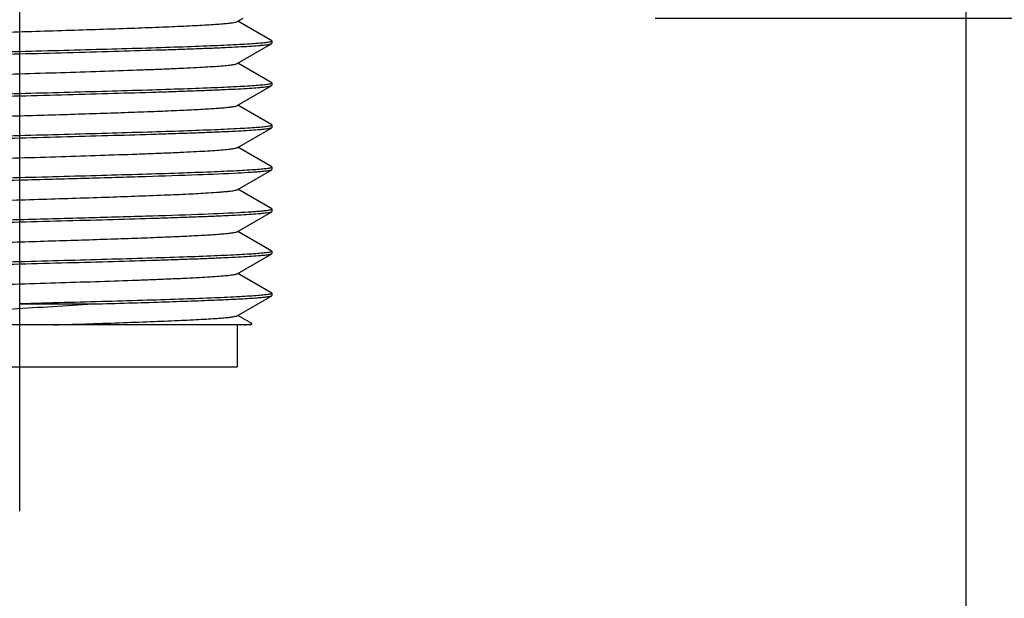
# Model space of a CAD drawing. Units: inches. Extents: x 0.4 to 16.6, y 0.6 to 10.4.
# Drawn here: x 4.9 to 5.6, y 5.4 to 5.8 of the extents above; entities that cross this region are included whole.
import ezdxf

# ---------------------------------------------------------------- set-up
doc = ezdxf.new("R2010")
doc.units = ezdxf.units.IN
doc.header["$LTSCALE"] = 0.935
doc.header["$MEASUREMENT"] = 0
doc.linetypes.add('CENTER', pattern=[0.6, 0.375, -0.075, 0.075, -0.075])
doc.layers.get('0').update_dxf_attribs({"linetype": 'CONTINUOUS'})
for name, color, linetype in [('02___PRT_ALL_AXES', 7, 'CONTINUOUS'), ('AXIS', 7, 'CONTINUOUS'), ('SCHEME_DIMS', 7, 'CONTINUOUS')]:
    doc.layers.add(name, color=color, linetype=linetype)
doc.dimstyles.new('DIMSTYLE_1', dxfattribs={"dimtxt": 0.1, "dimasz": 0.1875, "dimexe": 0.125, "dimexo": 0.0625, "dimgap": 0.1, "dimtad": 0, "dimtih": 1, "dimtoh": 1, "dimdec": 1, "dimlfac": 1.333333, "dimzin": 4, "dimdsep": 46, "dimtxsty": 'STANDARD', "dimblk": '_FILLED', "dimblk1": '_FILLED', "dimblk2": '_FILLED', "dimcen": 0.09, "dimadec": 0, "dimazin": 0, "dimtp": 0.1, "dimtm": 0.1, "dimtfac": 1, "dimtdec": 1, "dimtofl": 0, "dimtmove": 0, "dimatfit": 3, "dimldrblk": '_FILLED', "dimfxl": 1, "dimtolj": 1, "dimtzin": 4, "dimarcsym": 0})

# ---------------------------------------------------------------- blocks, each defined once
blk = doc.blocks.new('_FILLED')
at = {"color": 0, "linetype": 'BYBLOCK'}
blk.add_solid([(0, 0), (-1, 0.1667), (-1, -0.1667)], dxfattribs=at)
blk = doc.blocks.new('*D2')
at = {"layer": 'SCHEME_DIMS', "color": 7, "linetype": 'CONTINUOUS'}
for p, q in [((4.23028, 6.38682), (4.23028, 5.84019)), ((5.55902, 6.38682), (5.55902, 4.90011)), ((4.23028, 5.76287), (4.23028, 5.36108)), ((4.23028, 5.28828), (4.23028, 4.90011)), ((4.23028, 5.02511), (4.49465, 5.02511)), ((5.55902, 5.02511), (5.29465, 5.02511))]:
    blk.add_line(p, q, dxfattribs=at)
at = {"layer": 'SCHEME_DIMS', "color": 7, "linetype": 'CONTINUOUS', "xscale": 0.1875, "yscale": 0.1875, "zscale": 0.1875, "rotation": 180}
blk.add_blockref('_FILLED', (4.23028, 5.02511), dxfattribs=at)
at = {"layer": 'SCHEME_DIMS', "color": 7, "linetype": 'CONTINUOUS', "xscale": 0.1875, "yscale": 0.1875, "zscale": 0.1875}
blk.add_blockref('_FILLED', (5.55902, 5.02511), dxfattribs=at)
at = {"layer": 'SCHEME_DIMS', "color": 7, "linetype": 'CONTINUOUS', "insert": (4.69465, 5.07511), "char_height": 0.1, "width": 0.6, "attachment_point": 2, "line_spacing_factor": 0.9}
blk.add_mtext('45\\P[1.77]', dxfattribs=at)
blk = doc.blocks.new('*D3')
at = {"layer": 'SCHEME_DIMS', "color": 7, "linetype": 'CONTINUOUS'}
for p, q in [((6.13284, 6.33121), (6.13284, 6.73121)), ((5.50341, 6.33121), (6.25784, 6.33121)), ((5.34101, 5.77019), (6.25784, 5.77019)), ((6.13284, 5.77019), (6.13284, 5.37019))]:
    blk.add_line(p, q, dxfattribs=at)
at = {"layer": 'SCHEME_DIMS', "color": 7, "linetype": 'CONTINUOUS', "xscale": 0.1875, "yscale": 0.1875, "zscale": 0.1875}
for p, rotation in [((6.13284, 6.33121), 270), ((6.13284, 5.77019), 90)]:
    blk.add_blockref('_FILLED', p, dxfattribs=dict(at, rotation=rotation))
at = {"layer": 'SCHEME_DIMS', "color": 7, "linetype": 'CONTINUOUS', "insert": (5.98284, 6.1757), "char_height": 0.1, "width": 0.5, "attachment_point": 2, "line_spacing_factor": 0.9}
blk.add_mtext('19\\P[.75]', dxfattribs=at)

msp = doc.modelspace()

# ---------------------------------------------------------------- linework, layer by layer
at = {"color": 7, "linetype": 'CONTINUOUS'}
for p, q in [((5.04731, 5.76773), (5.05157, 5.77019)), ((5.07163, 5.75417), (5.04774, 5.76798)), ((5.07163, 5.75417), (5.07181, 5.75395)), ((5.04731, 5.7382), (5.07163, 5.75226)), ((5.07163, 5.75226), (5.07181, 5.75247)), ((5.07163, 5.72464), (5.04774, 5.73845)), ((5.04731, 5.70867), (5.07163, 5.72273)), ((5.07163, 5.72464), (5.07181, 5.72442)), ((5.07163, 5.72273), (5.07181, 5.72295)), ((5.07163, 5.69511), (5.04774, 5.70892)), ((5.04731, 5.67914), (5.07163, 5.6932)), ((5.07163, 5.69511), (5.07181, 5.69489)), ((5.07163, 5.6932), (5.07181, 5.69342)), ((5.07163, 5.66558), (5.04774, 5.67939)), ((5.04731, 5.64962), (5.07163, 5.66367)), ((5.07163, 5.66558), (5.07181, 5.66537)), ((5.07163, 5.66367), (5.07181, 5.66389)), ((5.07163, 5.63606), (5.04774, 5.64987)), ((5.07181, 5.63584), (5.07153, 5.63557)), ((5.07163, 5.63606), (5.07181, 5.63584)), ((5.04731, 5.62009), (5.07163, 5.63415)), ((5.07163, 5.63415), (5.07181, 5.63436)), ((5.07163, 5.60653), (5.04774, 5.62034)), ((5.04731, 5.59056), (5.07163, 5.60462)), ((5.07163, 5.60653), (5.07181, 5.60631)), ((5.07163, 5.60462), (5.07181, 5.60484)), ((5.07163, 5.577), (5.04774, 5.59081)), ((5.04731, 5.56103), (5.07163, 5.57509)), ((5.07163, 5.577), (5.07181, 5.57678)), ((5.07163, 5.57509), (5.07181, 5.57531)), ((4.89465, 5.5694), (4.94939, 5.5694)), ((5.05772, 5.55551), (5.04774, 5.56128)), ((5.05705, 5.55464), (4.73225, 5.55464)), ((5.04745, 5.55464), (5.04745, 5.52511)), ((5.05705, 5.55464), (5.05778, 5.55536)), ((5.05778, 5.55536), (5.05772, 5.55551)), ((4.74184, 5.52511), (5.04745, 5.52511))]:
    msp.add_line(p, q, dxfattribs=at)
for points, knots in [([(4.76226, 5.75567), (4.76689, 5.75596), (4.77717, 5.7565), (4.80117, 5.75755), (4.83632, 5.75878), (4.87399, 5.75996), (4.90599, 5.76094), (4.92997, 5.76168), (4.95304, 5.76243), (4.97462, 5.76317), (4.99415, 5.76391), (5.0089, 5.76455), (5.01931, 5.76507), (5.02595, 5.76544), (5.03175, 5.76581), (5.03666, 5.76618), (5.04067, 5.76655), (5.04374, 5.76691), (5.0457, 5.76722), (5.04679, 5.7675), (5.04717, 5.76764), (5.04731, 5.76773)], [0, 0, 0, 0, 0.048766, 0.108167, 0.252563, 0.418505, 0.504316, 0.589099, 0.670684, 0.74698, 0.816034, 0.87608, 0.902236, 0.925585, 0.945979, 0.96329, 0.977411, 0.988259, 0.995781, 0.998297, 1, 1, 1, 1]), ([(5.06957, 5.7532), (5.06852, 5.75303), (5.06597, 5.75272), (5.06149, 5.75232), (5.05571, 5.75192), (5.04555, 5.75133), (5.03002, 5.75063), (5.00837, 5.74982), (4.98318, 5.74901), (4.95524, 5.7482), (4.92542, 5.74738), (4.90501, 5.74684), (4.89465, 5.74657)], [0, 0, 0, 0, 0.01819, 0.043961, 0.077139, 0.117475, 0.218332, 0.343422, 0.488871, 0.650179, 0.82233, 1, 1, 1, 1]), ([(5.07181, 5.75395), (5.07181, 5.75387), (5.07161, 5.75369), (5.07118, 5.75355), (5.07046, 5.75336), (5.0699, 5.75326), (5.06957, 5.7532)], [0, 0, 0, 0, 0.09677, 0.287395, 0.587454, 1, 1, 1, 1]), ([(4.89465, 5.74657), (4.87936, 5.74616), (4.84984, 5.74538), (4.80808, 5.7442), (4.77221, 5.74303), (4.7506, 5.74214), (4.74122, 5.74165)], [0, 0, 0, 0, 0.298812, 0.577271, 0.816419, 1, 1, 1, 1]), ([(4.89465, 5.74509), (4.90584, 5.74539), (4.92781, 5.74597), (4.95977, 5.74685), (4.98512, 5.7476), (5.00394, 5.74821), (5.01665, 5.74865), (5.02825, 5.7491), (5.03864, 5.74954), (5.04772, 5.74998), (5.05541, 5.75042), (5.06092, 5.7508), (5.06458, 5.75112), (5.06675, 5.75134), (5.06854, 5.75156), (5.06993, 5.75177), (5.07092, 5.75199), (5.07145, 5.75215), (5.07163, 5.75226)], [0, 0, 0, 0, 0.189484, 0.372095, 0.541248, 0.618835, 0.690813, 0.756527, 0.815387, 0.866854, 0.91047, 0.945843, 0.960339, 0.972665, 0.982801, 0.990729, 0.996448, 1, 1, 1, 1]), ([(4.71973, 5.73846), (4.72077, 5.73863), (4.72332, 5.73894), (4.7278, 5.73934), (4.73358, 5.73974), (4.74374, 5.74033), (4.75926, 5.74103), (4.78092, 5.74184), (4.80611, 5.74265), (4.83405, 5.74346), (4.86387, 5.74428), (4.88428, 5.74482), (4.89465, 5.74509)], [0, 0, 0, 0, 0.01818, 0.043942, 0.077113, 0.117442, 0.218288, 0.343373, 0.488826, 0.650144, 0.822312, 1, 1, 1, 1]), ([(4.74199, 5.72393), (4.74217, 5.72403), (4.74265, 5.7242), (4.74356, 5.72441), (4.7448, 5.72463), (4.74712, 5.72495), (4.75084, 5.72533), (4.75627, 5.72576), (4.76295, 5.7262), (4.7708, 5.72664), (4.77978, 5.72708), (4.78978, 5.72752), (4.80073, 5.72796), (4.81691, 5.72857), (4.83871, 5.72932), (4.86617, 5.73019), (4.89465, 5.73107), (4.92313, 5.73194), (4.95059, 5.73282), (4.97238, 5.73356), (4.98857, 5.73417), (4.99952, 5.73461), (5.00952, 5.73505), (5.01849, 5.73549), (5.02635, 5.73593), (5.03303, 5.73637), (5.03846, 5.7368), (5.04218, 5.73718), (5.0445, 5.7375), (5.04574, 5.73772), (5.04665, 5.73793), (5.04713, 5.7381), (5.04731, 5.7382)], [0, 0, 0, 0, 0.001962, 0.004991, 0.009106, 0.014312, 0.027957, 0.045824, 0.067759, 0.09357, 0.123026, 0.155867, 0.191796, 0.230493, 0.314776, 0.405698, 0.5, 0.594302, 0.685224, 0.769507, 0.808204, 0.844133, 0.876973, 0.90643, 0.932241, 0.954176, 0.972042, 0.985688, 0.990893, 0.995009, 0.998038, 1, 1, 1, 1]), ([(5.06967, 5.72369), (5.06863, 5.72351), (5.06611, 5.72321), (5.06166, 5.72281), (5.05591, 5.7224), (5.04578, 5.72181), (5.03026, 5.72111), (5.00859, 5.7203), (4.98337, 5.71949), (4.95538, 5.71868), (4.9255, 5.71786), (4.90504, 5.71732), (4.89465, 5.71704)], [0, 0, 0, 0, 0.017931, 0.043481, 0.076478, 0.116673, 0.217368, 0.342447, 0.488015, 0.649544, 0.821992, 1, 1, 1, 1]), ([(4.89465, 5.71556), (4.90584, 5.71586), (4.92781, 5.71644), (4.95977, 5.71732), (4.98512, 5.71807), (5.00394, 5.71868), (5.01665, 5.71913), (5.02825, 5.71957), (5.03864, 5.72001), (5.04772, 5.72045), (5.05541, 5.72089), (5.06092, 5.72128), (5.06458, 5.72159), (5.06675, 5.72181), (5.06854, 5.72203), (5.06993, 5.72225), (5.07092, 5.72246), (5.07145, 5.72263), (5.07163, 5.72273)], [0, 0, 0, 0, 0.189484, 0.372099, 0.541253, 0.61884, 0.690816, 0.75653, 0.815388, 0.866855, 0.91047, 0.945843, 0.960338, 0.972665, 0.9828, 0.990729, 0.996448, 1, 1, 1, 1]), ([(5.07181, 5.72442), (5.07181, 5.72435), (5.07162, 5.72417), (5.0712, 5.72403), (5.07052, 5.72384), (5.06998, 5.72374), (5.06967, 5.72369)], [0, 0, 0, 0, 0.097869, 0.288633, 0.588274, 1, 1, 1, 1]), ([(4.89465, 5.71704), (4.88346, 5.71674), (4.86149, 5.71616), (4.82953, 5.71528), (4.80418, 5.71453), (4.78536, 5.71392), (4.77265, 5.71348), (4.76105, 5.71303), (4.75066, 5.71259), (4.74158, 5.71215), (4.73389, 5.71171), (4.72838, 5.71133), (4.72472, 5.71101), (4.72254, 5.71079), (4.72076, 5.71057), (4.71937, 5.71036), (4.71838, 5.71014), (4.71785, 5.70998), (4.71767, 5.70987)], [0, 0, 0, 0, 0.189485, 0.372102, 0.541258, 0.618844, 0.69082, 0.756531, 0.815388, 0.866854, 0.910468, 0.945842, 0.960337, 0.972664, 0.9828, 0.990728, 0.996448, 1, 1, 1, 1]), ([(4.71961, 5.70891), (4.72064, 5.70909), (4.72316, 5.70939), (4.7276, 5.70979), (4.73335, 5.7102), (4.74348, 5.71079), (4.75899, 5.71149), (4.78066, 5.7123), (4.80589, 5.71311), (4.83389, 5.71393), (4.86379, 5.71475), (4.88425, 5.71529), (4.89465, 5.71556)], [0, 0, 0, 0, 0.017882, 0.04339, 0.076353, 0.116521, 0.217184, 0.342259, 0.487848, 0.649422, 0.821929, 1, 1, 1, 1]), ([(4.74199, 5.69441), (4.74217, 5.69451), (4.74265, 5.69467), (4.74356, 5.69489), (4.7448, 5.6951), (4.74712, 5.69542), (4.75084, 5.6958), (4.75627, 5.69623), (4.76295, 5.69667), (4.7708, 5.69711), (4.77978, 5.69755), (4.79791, 5.69835), (4.82671, 5.6994), (4.86659, 5.70068), (4.90184, 5.70176), (4.93032, 5.70264), (4.95089, 5.7033), (4.97032, 5.70396), (4.98822, 5.70462), (5.00423, 5.70528), (5.01624, 5.70585), (5.02467, 5.70631), (5.03002, 5.70664), (5.03469, 5.70697), (5.03864, 5.7073), (5.04188, 5.70763), (5.04436, 5.70795), (5.04597, 5.70823), (5.04686, 5.70848), (5.04718, 5.7086), (5.04731, 5.70867)], [0, 0, 0, 0, 0.001962, 0.004991, 0.009107, 0.014312, 0.027958, 0.045824, 0.067759, 0.09357, 0.123026, 0.155867, 0.271608, 0.405697, 0.547363, 0.617479, 0.685223, 0.749228, 0.808203, 0.860957, 0.906429, 0.926143, 0.943704, 0.95903, 0.972041, 0.982678, 0.990892, 0.996657, 0.998625, 1, 1, 1, 1]), ([(5.06968, 5.69416), (5.06865, 5.69399), (5.06614, 5.69368), (5.0617, 5.69328), (5.05595, 5.69288), (5.04582, 5.69229), (5.0303, 5.69158), (5.00863, 5.69078), (4.98341, 5.68997), (4.95541, 5.68915), (4.92551, 5.68833), (4.90504, 5.68779), (4.89465, 5.68751)], [0, 0, 0, 0, 0.017884, 0.043394, 0.076358, 0.116526, 0.217191, 0.342265, 0.487853, 0.649426, 0.821931, 1, 1, 1, 1]), ([(4.89465, 5.68604), (4.90584, 5.68633), (4.92781, 5.68692), (4.95977, 5.68779), (4.98512, 5.68854), (5.00394, 5.68915), (5.01665, 5.6896), (5.02825, 5.69004), (5.03864, 5.69049), (5.04772, 5.69093), (5.05541, 5.69137), (5.06092, 5.69175), (5.06458, 5.69206), (5.06675, 5.69229), (5.06854, 5.6925), (5.06993, 5.69272), (5.07092, 5.69293), (5.07145, 5.6931), (5.07163, 5.6932)], [0, 0, 0, 0, 0.189485, 0.372102, 0.541258, 0.618844, 0.69082, 0.756531, 0.815388, 0.866854, 0.910468, 0.945842, 0.960337, 0.972664, 0.9828, 0.990728, 0.996448, 1, 1, 1, 1]), ([(5.07181, 5.69489), (5.07181, 5.69482), (5.07162, 5.69464), (5.07121, 5.6945), (5.07053, 5.69432), (5.07, 5.69422), (5.06968, 5.69416)], [0, 0, 0, 0, 0.098076, 0.288868, 0.588431, 1, 1, 1, 1]), ([(4.89465, 5.68751), (4.88346, 5.68722), (4.86149, 5.68663), (4.82953, 5.68575), (4.80418, 5.68501), (4.78536, 5.68439), (4.77265, 5.68395), (4.76105, 5.68351), (4.75066, 5.68306), (4.74158, 5.68262), (4.73389, 5.68218), (4.72838, 5.6818), (4.72472, 5.68148), (4.72254, 5.68126), (4.72076, 5.68104), (4.71937, 5.68083), (4.71838, 5.68062), (4.71785, 5.68045), (4.71767, 5.68035)], [0, 0, 0, 0, 0.189484, 0.372099, 0.541253, 0.618839, 0.690816, 0.75653, 0.815388, 0.866855, 0.91047, 0.945843, 0.960338, 0.972665, 0.9828, 0.990729, 0.996448, 1, 1, 1, 1]), ([(4.71963, 5.67939), (4.72067, 5.67956), (4.72319, 5.67987), (4.72764, 5.68027), (4.73339, 5.68067), (4.74353, 5.68126), (4.75904, 5.68197), (4.78071, 5.68277), (4.80593, 5.68359), (4.83392, 5.6844), (4.8638, 5.68522), (4.88426, 5.68576), (4.89465, 5.68604)], [0, 0, 0, 0, 0.017934, 0.043487, 0.076487, 0.116684, 0.217381, 0.34246, 0.488027, 0.649553, 0.821997, 1, 1, 1, 1]), ([(4.74199, 5.66488), (4.74217, 5.66498), (4.74265, 5.66514), (4.74356, 5.66536), (4.7448, 5.66557), (4.74712, 5.66589), (4.75084, 5.66627), (4.75627, 5.66671), (4.76295, 5.66714), (4.7708, 5.66758), (4.77978, 5.66802), (4.78978, 5.66846), (4.80073, 5.66891), (4.81691, 5.66951), (4.83871, 5.67026), (4.86617, 5.67114), (4.89465, 5.67201), (4.92313, 5.67289), (4.95059, 5.67376), (4.97238, 5.67451), (4.98857, 5.67511), (4.99952, 5.67556), (5.00952, 5.676), (5.01849, 5.67644), (5.02635, 5.67688), (5.03303, 5.67731), (5.03846, 5.67775), (5.04218, 5.67813), (5.0445, 5.67845), (5.04574, 5.67866), (5.04665, 5.67888), (5.04713, 5.67904), (5.04731, 5.67914)], [0, 0, 0, 0, 0.001962, 0.004991, 0.009107, 0.014312, 0.027958, 0.045824, 0.067759, 0.09357, 0.123027, 0.155867, 0.191796, 0.230493, 0.314776, 0.405698, 0.5, 0.594302, 0.685224, 0.769507, 0.808204, 0.844133, 0.876974, 0.90643, 0.932241, 0.954176, 0.972043, 0.985688, 0.990894, 0.995009, 0.998038, 1, 1, 1, 1]), ([(5.06957, 5.66462), (5.06853, 5.66444), (5.06598, 5.66414), (5.0615, 5.66374), (5.05572, 5.66334), (5.04556, 5.66275), (5.03004, 5.66205), (5.00838, 5.66124), (4.98319, 5.66043), (4.95525, 5.65962), (4.92543, 5.6588), (4.90502, 5.65826), (4.89465, 5.65799)], [0, 0, 0, 0, 0.01818, 0.043942, 0.077113, 0.117442, 0.218288, 0.343373, 0.488826, 0.650144, 0.822312, 1, 1, 1, 1]), ([(5.04808, 5.66143), (5.05123, 5.6616), (5.05568, 5.66185), (5.06121, 5.66225), (5.06448, 5.66252), (5.06714, 5.6628), (5.0692, 5.66306), (5.07063, 5.66333), (5.07138, 5.66353), (5.07163, 5.66367)], [0, 0, 0, 0, 0.399883, 0.563591, 0.702222, 0.815382, 0.902742, 0.964179, 1, 1, 1, 1]), ([(5.07181, 5.66537), (5.07181, 5.66529), (5.07161, 5.66511), (5.07118, 5.66496), (5.07046, 5.66477), (5.0699, 5.66467), (5.06957, 5.66462)], [0, 0, 0, 0, 0.096813, 0.287439, 0.58748, 1, 1, 1, 1]), ([(4.89465, 5.65799), (4.88346, 5.65769), (4.86149, 5.65711), (4.82953, 5.65623), (4.80418, 5.65548), (4.78536, 5.65487), (4.77265, 5.65442), (4.76105, 5.65398), (4.75066, 5.65354), (4.74158, 5.65309), (4.73389, 5.65266), (4.72838, 5.65227), (4.72472, 5.65196), (4.72254, 5.65174), (4.72076, 5.65152), (4.71937, 5.6513), (4.71838, 5.65109), (4.71785, 5.65092), (4.71767, 5.65082)], [0, 0, 0, 0, 0.189484, 0.372095, 0.541248, 0.618835, 0.690813, 0.756527, 0.815387, 0.866854, 0.91047, 0.945843, 0.960339, 0.972665, 0.982801, 0.990729, 0.996448, 1, 1, 1, 1]), ([(4.71973, 5.64988), (4.72078, 5.65005), (4.72333, 5.65036), (4.72781, 5.65076), (4.73359, 5.65116), (4.74375, 5.65175), (4.75928, 5.65245), (4.78094, 5.65325), (4.80613, 5.65406), (4.83406, 5.65488), (4.86388, 5.65569), (4.88429, 5.65623), (4.89465, 5.65651)], [0, 0, 0, 0, 0.018196, 0.043971, 0.077153, 0.117491, 0.218352, 0.343442, 0.488889, 0.650192, 0.822337, 1, 1, 1, 1]), ([(4.89465, 5.65651), (4.90993, 5.65691), (4.93946, 5.6577), (4.98122, 5.65888), (5.01708, 5.66005), (5.0387, 5.66093), (5.04808, 5.66143)], [0, 0, 0, 0, 0.298812, 0.57727, 0.816419, 1, 1, 1, 1]), ([(5.02704, 5.6474), (5.02973, 5.64757), (5.03351, 5.64782), (5.03824, 5.64821), (5.04104, 5.64848), (5.04334, 5.64875), (5.04513, 5.64902), (5.0464, 5.64928), (5.04708, 5.64948), (5.04731, 5.64962)], [0, 0, 0, 0, 0.395133, 0.557613, 0.695783, 0.809272, 0.897799, 0.961248, 1, 1, 1, 1]), ([(4.74199, 5.63535), (4.74213, 5.63543), (4.74251, 5.63557), (4.74359, 5.63585), (4.74556, 5.63617), (4.74863, 5.63653), (4.75264, 5.63689), (4.75755, 5.63727), (4.76335, 5.63764), (4.76999, 5.63801), (4.7804, 5.63853), (4.79515, 5.63917), (4.81468, 5.63991), (4.83625, 5.64065), (4.85933, 5.64139), (4.88331, 5.64214), (4.91531, 5.64312), (4.95298, 5.64429), (4.98813, 5.64553), (5.01213, 5.64658), (5.02241, 5.64712), (5.02704, 5.6474)], [0, 0, 0, 0, 0.001703, 0.004219, 0.011741, 0.022589, 0.03671, 0.05402, 0.074415, 0.097763, 0.12392, 0.183966, 0.25302, 0.329316, 0.410901, 0.495684, 0.581495, 0.747437, 0.891833, 0.951234, 1, 1, 1, 1]), ([(5.07153, 5.63557), (5.07124, 5.63544), (5.07045, 5.63524), (5.06896, 5.63498), (5.06687, 5.63472), (5.06421, 5.63445), (5.06097, 5.63418), (5.05553, 5.63379), (5.05117, 5.63354), (5.04808, 5.63338)], [0, 0, 0, 0, 0.039516, 0.103684, 0.192692, 0.306389, 0.444458, 0.606524, 1, 1, 1, 1]), ([(4.89465, 5.62846), (4.88346, 5.62816), (4.86149, 5.62758), (4.82953, 5.6267), (4.80418, 5.62595), (4.78536, 5.62534), (4.77265, 5.62489), (4.76105, 5.62445), (4.75066, 5.62401), (4.74158, 5.62357), (4.73389, 5.62313), (4.72838, 5.62275), (4.72472, 5.62243), (4.72254, 5.62221), (4.72076, 5.62199), (4.71937, 5.62177), (4.71838, 5.62156), (4.71785, 5.6214), (4.71767, 5.62129)], [0, 0, 0, 0, 0.189482, 0.372094, 0.541249, 0.618836, 0.690814, 0.756528, 0.815387, 0.866855, 0.91047, 0.945843, 0.960339, 0.972665, 0.9828, 0.990728, 0.996448, 1, 1, 1, 1]), ([(4.89465, 5.62698), (4.90584, 5.62728), (4.92781, 5.62786), (4.95977, 5.62874), (4.98512, 5.62949), (5.00394, 5.6301), (5.01665, 5.63054), (5.02825, 5.63099), (5.03864, 5.63143), (5.04772, 5.63187), (5.05541, 5.63231), (5.06092, 5.63269), (5.06458, 5.63301), (5.06675, 5.63323), (5.06854, 5.63345), (5.06993, 5.63366), (5.07092, 5.63388), (5.07145, 5.63404), (5.07163, 5.63415)], [0, 0, 0, 0, 0.189482, 0.372096, 0.541251, 0.618837, 0.690815, 0.756528, 0.815387, 0.866854, 0.910469, 0.945842, 0.960338, 0.972664, 0.9828, 0.990728, 0.996448, 1, 1, 1, 1]), ([(5.04808, 5.63338), (5.0387, 5.63288), (5.01708, 5.632), (4.98122, 5.63083), (4.93946, 5.62965), (4.90993, 5.62886), (4.89465, 5.62846)], [0, 0, 0, 0, 0.183581, 0.42273, 0.701188, 1, 1, 1, 1]), ([(4.71969, 5.62034), (4.72073, 5.62052), (4.72326, 5.62082), (4.72773, 5.62122), (4.7335, 5.62163), (4.74365, 5.62221), (4.75917, 5.62292), (4.78083, 5.62372), (4.80603, 5.62453), (4.83399, 5.62535), (4.86384, 5.62616), (4.88427, 5.62671), (4.89465, 5.62698)], [0, 0, 0, 0, 0.018073, 0.043744, 0.076839, 0.11711, 0.21789, 0.342972, 0.488474, 0.649885, 0.822175, 1, 1, 1, 1]), ([(4.74199, 5.60582), (4.74217, 5.60592), (4.74265, 5.60609), (4.74356, 5.6063), (4.7448, 5.60652), (4.74712, 5.60684), (4.75084, 5.60722), (4.75627, 5.60765), (4.76295, 5.60809), (4.7708, 5.60853), (4.77978, 5.60897), (4.79791, 5.60977), (4.82671, 5.61082), (4.86659, 5.6121), (4.90184, 5.61317), (4.93032, 5.61406), (4.95089, 5.61472), (4.97032, 5.61538), (4.98822, 5.61604), (5.00423, 5.6167), (5.01624, 5.61726), (5.02467, 5.61773), (5.03002, 5.61806), (5.03469, 5.61839), (5.03864, 5.61872), (5.04188, 5.61904), (5.04436, 5.61937), (5.04597, 5.61965), (5.04686, 5.61989), (5.04718, 5.62002), (5.04731, 5.62009)], [0, 0, 0, 0, 0.001961, 0.004989, 0.009107, 0.014312, 0.027957, 0.045823, 0.067759, 0.093569, 0.123027, 0.155866, 0.271608, 0.405697, 0.547363, 0.617479, 0.685224, 0.749229, 0.808203, 0.860958, 0.90643, 0.926143, 0.943706, 0.95903, 0.972043, 0.982679, 0.990893, 0.996658, 0.998626, 1, 1, 1, 1]), ([(5.06958, 5.60556), (5.06853, 5.60539), (5.06599, 5.60508), (5.0615, 5.60468), (5.05573, 5.60428), (5.04557, 5.60369), (5.03005, 5.60299), (5.00839, 5.60219), (4.98319, 5.60138), (4.95525, 5.60056), (4.92543, 5.59975), (4.90502, 5.59921), (4.89465, 5.59893)], [0, 0, 0, 0, 0.018168, 0.043919, 0.077082, 0.117405, 0.218247, 0.343335, 0.488794, 0.650122, 0.8223, 1, 1, 1, 1]), ([(4.89465, 5.59745), (4.90584, 5.59775), (4.92781, 5.59833), (4.95977, 5.59921), (4.98512, 5.59996), (5.00394, 5.60057), (5.01665, 5.60102), (5.02825, 5.60146), (5.03864, 5.6019), (5.04772, 5.60234), (5.05541, 5.60278), (5.06092, 5.60317), (5.06458, 5.60348), (5.06675, 5.6037), (5.06854, 5.60392), (5.06993, 5.60414), (5.07092, 5.60435), (5.07145, 5.60451), (5.07163, 5.60462)], [0, 0, 0, 0, 0.189483, 0.372093, 0.541247, 0.618835, 0.690813, 0.756528, 0.815387, 0.866855, 0.91047, 0.945843, 0.960339, 0.972665, 0.982801, 0.990729, 0.996448, 1, 1, 1, 1]), ([(5.07181, 5.60631), (5.07181, 5.60623), (5.07161, 5.60605), (5.07118, 5.60591), (5.07047, 5.60572), (5.0699, 5.60562), (5.06958, 5.60556)], [0, 0, 0, 0, 0.096862, 0.287496, 0.587519, 1, 1, 1, 1]), ([(4.89465, 5.59893), (4.88346, 5.59863), (4.86149, 5.59805), (4.82953, 5.59717), (4.80418, 5.59642), (4.78536, 5.59581), (4.77265, 5.59537), (4.76105, 5.59492), (4.75066, 5.59448), (4.74158, 5.59404), (4.73389, 5.5936), (4.72838, 5.59322), (4.72472, 5.5929), (4.72254, 5.59268), (4.72076, 5.59246), (4.71937, 5.59225), (4.71838, 5.59203), (4.71785, 5.59187), (4.71767, 5.59176)], [0, 0, 0, 0, 0.189485, 0.372101, 0.541256, 0.618843, 0.690819, 0.756532, 0.81539, 0.866855, 0.910469, 0.945842, 0.960338, 0.972664, 0.9828, 0.990728, 0.996448, 1, 1, 1, 1]), ([(4.71972, 5.59082), (4.72076, 5.59099), (4.72331, 5.5913), (4.72779, 5.5917), (4.73356, 5.5921), (4.74372, 5.59269), (4.75924, 5.59339), (4.7809, 5.5942), (4.8061, 5.59501), (4.83404, 5.59582), (4.86387, 5.59664), (4.88428, 5.59718), (4.89465, 5.59745)], [0, 0, 0, 0, 0.018157, 0.0439, 0.077054, 0.11737, 0.218202, 0.343286, 0.488749, 0.650088, 0.822282, 1, 1, 1, 1]), ([(4.74199, 5.5763), (4.74217, 5.5764), (4.74265, 5.57656), (4.74356, 5.57678), (4.7448, 5.57699), (4.74712, 5.57731), (4.75084, 5.57769), (4.75627, 5.57812), (4.76295, 5.57856), (4.7708, 5.579), (4.77978, 5.57944), (4.78978, 5.57988), (4.80073, 5.58032), (4.81691, 5.58093), (4.83871, 5.58168), (4.86617, 5.58255), (4.89465, 5.58343), (4.92313, 5.5843), (4.95059, 5.58518), (4.97238, 5.58592), (4.98857, 5.58653), (4.99952, 5.58697), (5.00952, 5.58742), (5.01849, 5.58786), (5.02635, 5.5883), (5.03303, 5.58873), (5.03846, 5.58917), (5.04218, 5.58955), (5.0445, 5.58987), (5.04574, 5.59008), (5.04665, 5.59029), (5.04713, 5.59046), (5.04731, 5.59056)], [0, 0, 0, 0, 0.001962, 0.00499, 0.009106, 0.014312, 0.027956, 0.045824, 0.067758, 0.09357, 0.123026, 0.155867, 0.191796, 0.230492, 0.314776, 0.405698, 0.5, 0.594302, 0.685224, 0.769508, 0.808204, 0.844133, 0.876973, 0.906431, 0.932241, 0.954177, 0.972043, 0.985689, 0.990893, 0.99501, 0.998039, 1, 1, 1, 1]), ([(5.06963, 5.57604), (5.06859, 5.57587), (5.06605, 5.57556), (5.06159, 5.57516), (5.05583, 5.57476), (5.04568, 5.57417), (5.03016, 5.57347), (5.0085, 5.57266), (4.98329, 5.57185), (4.95532, 5.57104), (4.92547, 5.57022), (4.90503, 5.56968), (4.89465, 5.5694)], [0, 0, 0, 0, 0.018038, 0.04368, 0.076752, 0.117005, 0.217767, 0.342851, 0.488371, 0.649809, 0.822132, 1, 1, 1, 1]), ([(4.94939, 5.5694), (4.95765, 5.56963), (4.97357, 5.57009), (4.99635, 5.57079), (5.01681, 5.57149), (5.03219, 5.57209), (5.04298, 5.57258), (5.04984, 5.57293), (5.0558, 5.57329), (5.06084, 5.57363), (5.06494, 5.57398), (5.06774, 5.57428), (5.06949, 5.57454), (5.07043, 5.57471), (5.07112, 5.57488), (5.07149, 5.57501), (5.07163, 5.57509)], [0, 0, 0, 0, 0.202436, 0.390034, 0.558507, 0.70402, 0.767103, 0.82325, 0.872137, 0.913494, 0.947091, 0.972753, 0.982572, 0.990373, 0.996167, 1, 1, 1, 1]), ([(5.07181, 5.57678), (5.07181, 5.57671), (5.07161, 5.57653), (5.07119, 5.57638), (5.0705, 5.5762), (5.06995, 5.5761), (5.06963, 5.57604)], [0, 0, 0, 0, 0.097408, 0.288114, 0.587931, 1, 1, 1, 1]), ([(4.94939, 5.5694), (4.93073, 5.5682), (4.89382, 5.56588), (4.8486, 5.56293), (4.81459, 5.56043), (4.7924, 5.5586), (4.77341, 5.55676), (4.76191, 5.55538), (4.75681, 5.55464)], [0, 0, 0, 0, 0.290529, 0.574191, 0.703764, 0.820159, 0.91992, 1, 1, 1, 1]), ([(4.91856, 5.55464), (4.92697, 5.5549), (4.9433, 5.55542), (4.96687, 5.5562), (4.98835, 5.55698), (5.00466, 5.55766), (5.0162, 5.55821), (5.02359, 5.55861), (5.03004, 5.559), (5.03551, 5.55939), (5.03997, 5.55978), (5.04303, 5.56012), (5.04494, 5.56041), (5.04598, 5.5606), (5.04674, 5.5608), (5.04715, 5.56095), (5.04731, 5.56103)], [0, 0, 0, 0, 0.195541, 0.380098, 0.548356, 0.695468, 0.759743, 0.817206, 0.867435, 0.910083, 0.944842, 0.971487, 0.981712, 0.989862, 0.995944, 1, 1, 1, 1]), ([(5.05228, 5.55464), (5.05303, 5.55469), (5.05435, 5.55479), (5.05587, 5.55495), (5.05678, 5.55508), (5.05725, 5.55517), (5.05756, 5.55525), (5.05773, 5.55532), (5.05778, 5.55536)], [0, 0, 0, 0, 0.407761, 0.71045, 0.822112, 0.907264, 0.966173, 1, 1, 1, 1])]:
    msp.add_open_spline(points, degree=3, knots=knots, dxfattribs=at)
at = {"layer": '02___PRT_ALL_AXES', "color": 7, "linetype": 'CENTER'}
msp.add_line((4.89465, 5.42377), (4.89465, 9.36104), dxfattribs=at)
at = {"layer": 'AXIS', "color": 7, "linetype": 'CONTINUOUS'}
for p, q in [((5.07181, 5.75395), (5.07181, 5.75247)), ((5.07181, 5.72442), (5.07181, 5.72295)), ((5.07181, 5.69489), (5.07181, 5.69342)), ((5.07181, 5.66537), (5.07181, 5.66389)), ((5.07181, 5.63584), (5.07181, 5.63436)), ((5.07181, 5.60631), (5.07181, 5.60484)), ((5.07181, 5.57678), (5.07181, 5.57531))]:
    msp.add_line(p, q, dxfattribs=at)

# ---------------------------------------------------------------- dimensions: what is measured, and where the dimension line sits
at = {"layer": 'SCHEME_DIMS', "color": 7, "linetype": 'CONTINUOUS'}
for base, p1, p2, angle, picture, middle in [((6.13284, 6.33121), (5.27851, 5.77019), (5.44091, 6.33121), 90, '*D3', (6.13284, 6.0507)), ((4.23028, 5.02511), (5.55902, 6.44932), (4.23028, 6.44932), 180, '*D2', (4.89465, 4.95011))]:
    dim = msp.add_linear_dim(base=base, p1=p1, p2=p2, angle=angle, dimstyle='DIMSTYLE_1', dxfattribs=at)
    dim.commit()
    dim.dimension.update_dxf_attribs({"geometry": picture, "text_midpoint": middle, "dimtype": 160})

doc.saveas('drawing.dxf')
